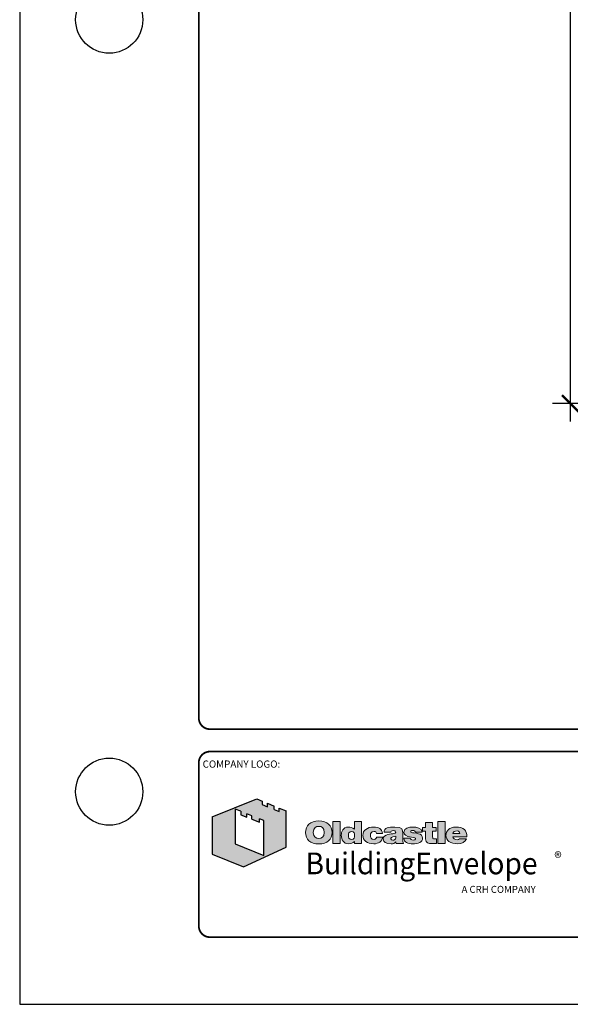
# Model space of a CAD drawing. Units: inches. Extents: x -14.1 to 80.9, y -111.2 to -25.6.
# Drawn here: x 11.4 to 14.5, y -67.2 to -61.7 of the extents above; entities that cross this region are included whole.
import ezdxf

# ---------------------------------------------------------------- set-up
doc = ezdxf.new("R2010")
doc.units = ezdxf.units.IN
doc.header["$MEASUREMENT"] = 0
for name, color, linetype in [('001-Dim', 3, 'Continuous'), ('001-Extn', 5, 'Continuous'), ('001-Titleblock', 4, 'Continuous'), ('Layer 1', 7, 'Continuous'), ('Titleblock', 4, 'Continuous')]:
    doc.layers.add(name, color=color, linetype=linetype)
doc.layers.add('001-Vports', color=5, linetype='Continuous', plot=False)
doc.layers.add('VP', color=5, linetype='Continuous', plot=False)
doc.styles.add('ARIAL', font='arial.ttf')
doc.styles.add('ROMANS', font='romans')
doc.dimstyles.new('1-FRAC-IMP', dxfattribs={"dimtxt": 0.078125, "dimasz": 0.09375, "dimexe": 0.1, "dimexo": 0.09375, "dimgap": 0.04, "dimtad": 0, "dimdec": 4, "dimrnd": 0.0004, "dimzin": 0, "dimdsep": 46, "dimlunit": 5, "dimtxsty": 'ROMANS', "dimblk": 'ARCHTICK', "dimcen": 0, "dimdle": 0.1, "dimadec": 0, "dimazin": 0, "dimtfac": 0.1, "dimtdec": 4, "dimtofl": 0, "dimtmove": 0, "dimatfit": 3, "dimfxl": 1, "dimfrac": 2, "dimtolj": 1, "dimtzin": 0, "dimarcsym": 0})

# ---------------------------------------------------------------- blocks, each defined once
blk = doc.blocks.new('OGEP CAD LOGO 111108')
at = {"true_color": 0x006f3b}
h = blk.add_hatch(color=116, dxfattribs=at)
edge = h.paths.add_edge_path()
edge.add_spline(control_points=[(1.2977, 1.0723), (1.2977, 1.0723), (1.3212, 1.0723), (1.3212, 1.0723), (1.3212, 1.0723), (1.3212, 1.0465), (1.3212, 1.0465), (1.3212, 1.0465), (1.2977, 1.0465), (1.2977, 1.0465), (1.2977, 1.0465), (1.2977, 1.0081), (1.2977, 1.0081), (1.2977, 0.998), (1.3001, 0.9935), (1.3112, 0.9935), (1.3146, 0.9935), (1.3219, 0.9937), (1.3252, 0.9942), (1.3252, 0.9942), (1.3252, 0.9624), (1.3252, 0.9624), (1.3124, 0.9624), (1.3024, 0.9611), (1.293, 0.9611), (1.2692, 0.9611), (1.2485, 0.9639), (1.2485, 0.9939), (1.2485, 0.9939), (1.2485, 1.0465), (1.2485, 1.0465), (1.2485, 1.0465), (1.2289, 1.0465), (1.2289, 1.0465), (1.2289, 1.0465), (1.2289, 1.0723), (1.2289, 1.0723), (1.2289, 1.0723), (1.2485, 1.0723), (1.2485, 1.0723), (1.2485, 1.0723), (1.2485, 1.1058), (1.2485, 1.1058), (1.2485, 1.1058), (1.2976, 1.1058), (1.2976, 1.1058), (1.2976, 1.1058), (1.2977, 1.0723), (1.2977, 1.0723)], knot_values=[0, 0, 0, 0, 1, 1, 1, 2, 2, 2, 3, 3, 3, 4, 4, 4, 5, 5, 5, 6, 6, 6, 7, 7, 7, 8, 8, 8, 9, 9, 9, 10, 10, 10, 11, 11, 11, 12, 12, 12, 13, 13, 13, 14, 14, 14, 15, 15, 15, 16, 16, 16, 16], degree=3, periodic=0)
h = blk.add_hatch(color=116, dxfattribs=at)
edge = h.paths.add_edge_path()
edge.add_spline(control_points=[(1.534, 1.008), (1.534, 1.0508), (1.5142, 1.0751), (1.4562, 1.0751), (1.4143, 1.0751), (1.3898, 1.0491), (1.3898, 1.0171), (1.3898, 0.9804), (1.4177, 0.9597), (1.4722, 0.9597), (1.4984, 0.9597), (1.5227, 0.9707), (1.5316, 0.9944), (1.5316, 0.9944), (1.484, 0.9944), (1.484, 0.9944), (1.4804, 0.9891), (1.4727, 0.9866), (1.472, 0.9866), (1.446, 0.9866), (1.4384, 0.9955), (1.4373, 1.008), (1.4373, 1.008), (1.534, 1.008), (1.534, 1.008)], knot_values=[0, 0, 0, 0, 1, 1, 1, 2, 2, 2, 3, 3, 3, 4, 4, 4, 5, 5, 5, 6, 6, 6, 7, 7, 7, 8, 8, 8, 8], degree=3, periodic=0)
edge = h.paths.add_edge_path(flags=16)
edge.add_spline(control_points=[(1.4375, 1.0298), (1.4395, 1.0416), (1.4471, 1.0482), (1.4724, 1.0482), (1.4773, 1.0482), (1.4853, 1.0399), (1.4853, 1.0298), (1.4853, 1.0298), (1.4375, 1.0298), (1.4375, 1.0298)], knot_values=[0, 0, 0, 0, 1, 1, 1, 2, 2, 2, 3, 3, 3, 3], degree=3, periodic=0)
at = {"layer": '001-Extn', "true_color": 0x006f3b}
h = blk.add_hatch(color=116, dxfattribs=at)
h.paths.add_polyline_path([(0.1597, 1.2148), (0.1597, 1.2386), (0.2051, 1.22), (0.2051, 1.196), (0.2399, 1.1815), (0.2399, 1.2058), (0.2871, 1.1865), (0.2871, 0.9356), (-0.006, 0.8008), (-0.2214, 0.8884), (-0.2214, 1.145), (0.0855, 1.2689), (0.123, 1.2536), (0.123, 1.23)])
h.paths.add_polyline_path([(0.0178, 1.1427), (0.0178, 1.1664), (0.0521, 1.1527), (0.0521, 1.129), (0.1032, 1.1086), (0.1032, 1.1324), (0.1333, 1.1204), (0.1333, 0.8797), (-0.0644, 0.9582), (-0.0644, 1.1991), (-0.0253, 1.1836), (-0.0253, 1.1599)], flags=16)
h = blk.add_hatch(color=116, dxfattribs=at)
edge = h.paths.add_edge_path()
edge.add_spline(control_points=[(0.5129, 1.1171), (0.5721, 1.1171), (0.6043, 1.084), (0.6043, 1.0378), (0.6043, 0.9916), (0.5721, 0.9586), (0.5129, 0.9586)], knot_values=[3, 3, 3, 3, 4, 4, 4, 5, 5, 5, 5], degree=3, periodic=0)
edge.add_spline(control_points=[(0.5129, 0.9586), (0.4538, 0.9586), (0.4216, 0.9916), (0.4216, 1.0378), (0.4215, 1.084), (0.4538, 1.1171), (0.5129, 1.1171)], knot_values=[3, 3, 3, 3, 4, 4, 4, 5, 5, 5, 5], degree=3, periodic=0)
edge = h.paths.add_edge_path(flags=16)
edge.add_spline(control_points=[(0.5129, 0.9963), (0.5314, 0.9963), (0.5505, 1.0041), (0.5505, 1.0378), (0.5505, 1.0715), (0.5314, 1.0794), (0.5129, 1.0794)], knot_values=[3, 3, 3, 3, 4, 4, 4, 5, 5, 5, 5], degree=3, periodic=0)
edge.add_spline(control_points=[(0.5129, 1.0794), (0.4945, 1.0794), (0.4754, 1.0715), (0.4754, 1.0378), (0.4754, 1.0041), (0.4945, 0.9963), (0.5129, 0.9963)], knot_values=[3, 3, 3, 3, 4, 4, 4, 5, 5, 5, 5], degree=3, periodic=0)
for points in [[(0.6108, 1.1135), (0.6614, 1.1135), (0.6615, 0.9622), (0.6108, 0.9622)], [(1.3337, 1.1135), (1.3843, 1.1135), (1.3843, 0.9622), (1.3337, 0.9622)]]:
    blk.add_hatch(color=116, dxfattribs=at).paths.add_polyline_path(points)
h = blk.add_hatch(color=116, dxfattribs=at)
edge = h.paths.add_edge_path(flags=16)
edge.add_spline(control_points=[(0.7603, 1.0173), (0.7603, 1.0042), (0.7568, 0.99), (0.741, 0.99), (0.7205, 0.99), (0.7169, 1.0042), (0.7169, 1.0173), (0.7169, 1.0303), (0.7204, 1.0444), (0.741, 1.0444), (0.7568, 1.0444), (0.7603, 1.0303), (0.7603, 1.0173)], knot_values=[0, 0, 0, 0, 1, 1, 1, 2, 2, 2, 3, 3, 3, 4, 4, 4, 4], degree=3, periodic=0)
edge = h.paths.add_edge_path()
edge.add_spline(control_points=[(0.8084, 0.9623), (0.8084, 0.9623), (0.8084, 1.1135), (0.8084, 1.1135)], knot_values=[10, 10, 10, 10, 11, 11, 11, 11], degree=3, periodic=0)
edge.add_spline(control_points=[(0.8084, 1.1135), (0.8084, 1.1135), (0.7588, 1.1135), (0.7588, 1.1135)], knot_values=[0, 0, 0, 0, 1, 1, 1, 1], degree=3, periodic=0)
edge.add_spline(control_points=[(0.7588, 1.1135), (0.7588, 1.1135), (0.7588, 1.0601), (0.7588, 1.0601)], knot_values=[1, 1, 1, 1, 2, 2, 2, 2], degree=3, periodic=0)
edge.add_spline(control_points=[(0.7588, 1.0601), (0.7588, 1.0601), (0.7583, 1.0601), (0.7583, 1.0601)], knot_values=[2, 2, 2, 2, 3, 3, 3, 3], degree=3, periodic=0)
edge.add_spline(control_points=[(0.7583, 1.0601), (0.7423, 1.0694), (0.7305, 1.075), (0.7173, 1.075), (0.6786, 1.0749), (0.6682, 1.0436), (0.6682, 1.0178), (0.6682, 0.9902), (0.684, 0.9595), (0.7167, 0.9595), (0.7383, 0.9595), (0.7454, 0.9666), (0.7599, 0.9743)], knot_values=[3, 3, 3, 3, 4, 4, 4, 5, 5, 5, 6, 6, 6, 7, 7, 7, 7], degree=3, periodic=0)
edge.add_spline(control_points=[(0.7599, 0.9743), (0.7599, 0.9743), (0.7603, 0.9743), (0.7603, 0.9743)], knot_values=[7, 7, 7, 7, 8, 8, 8, 8], degree=3, periodic=0)
edge.add_spline(control_points=[(0.7603, 0.9743), (0.7603, 0.9743), (0.7603, 0.9623), (0.7603, 0.9623)], knot_values=[8, 8, 8, 8, 9, 9, 9, 9], degree=3, periodic=0)
edge.add_spline(control_points=[(0.7603, 0.9623), (0.7603, 0.9623), (0.8084, 0.9623), (0.8084, 0.9623)], knot_values=[9, 9, 9, 9, 10, 10, 10, 10], degree=3, periodic=0)
h = blk.add_hatch(color=116, dxfattribs=at)
edge = h.paths.add_edge_path()
edge.add_spline(control_points=[(1.2977, 1.0723), (1.2977, 1.0723), (1.3212, 1.0723), (1.3212, 1.0723), (1.3212, 1.0723), (1.3212, 1.0465), (1.3212, 1.0465), (1.3212, 1.0465), (1.2977, 1.0465), (1.2977, 1.0465), (1.2977, 1.0465), (1.2977, 1.0081), (1.2977, 1.0081), (1.2977, 0.998), (1.3001, 0.9935), (1.3112, 0.9935), (1.3146, 0.9935), (1.3219, 0.9937), (1.3252, 0.9942), (1.3252, 0.9942), (1.3252, 0.9624), (1.3252, 0.9624), (1.3124, 0.9624), (1.3024, 0.9611), (1.293, 0.9611), (1.2692, 0.9611), (1.2485, 0.9639), (1.2485, 0.9939), (1.2485, 0.9939), (1.2485, 1.0465), (1.2485, 1.0465), (1.2485, 1.0465), (1.2289, 1.0465), (1.2289, 1.0465), (1.2289, 1.0465), (1.2289, 1.0723), (1.2289, 1.0723), (1.2289, 1.0723), (1.2485, 1.0723), (1.2485, 1.0723), (1.2485, 1.0723), (1.2485, 1.1058), (1.2485, 1.1058), (1.2485, 1.1058), (1.2976, 1.1058), (1.2976, 1.1058), (1.2976, 1.1058), (1.2977, 1.0723), (1.2977, 1.0723)], knot_values=[0, 0, 0, 0, 1, 1, 1, 2, 2, 2, 3, 3, 3, 4, 4, 4, 5, 5, 5, 6, 6, 6, 7, 7, 7, 8, 8, 8, 9, 9, 9, 10, 10, 10, 11, 11, 11, 12, 12, 12, 13, 13, 13, 14, 14, 14, 15, 15, 15, 16, 16, 16, 16], degree=3, periodic=0)
h = blk.add_hatch(color=116, dxfattribs=at)
edge = h.paths.add_edge_path()
edge.add_spline(control_points=[(0.9104, 1.0305), (0.9099, 1.035), (0.9084, 1.0386), (0.9055, 1.0409), (0.9028, 1.0432), (0.899, 1.0445), (0.8943, 1.0445), (0.8714, 1.0445), (0.869, 1.0305), (0.869, 1.0171), (0.869, 1.0038), (0.8714, 0.99), (0.8944, 0.99), (0.9039, 0.99), (0.9106, 0.9974), (0.9115, 1.0061), (0.9115, 1.0061), (0.9535, 1.0062), (0.9535, 1.0062), (0.9493, 0.9763), (0.9246, 0.9595), (0.8935, 0.9595), (0.845, 0.9595), (0.8172, 0.9824), (0.8172, 1.0171), (0.8172, 1.0519), (0.845, 1.075), (0.8934, 1.075), (0.9237, 1.075), (0.9495, 1.0608), (0.9522, 1.0305), (0.9522, 1.0305), (0.9104, 1.0305), (0.9104, 1.0305)], knot_values=[0, 0, 0, 0, 1, 1, 1, 2, 2, 2, 3, 3, 3, 4, 4, 4, 5, 5, 5, 6, 6, 6, 7, 7, 7, 8, 8, 8, 9, 9, 9, 10, 10, 10, 11, 11, 11, 11], degree=3, periodic=0)
h = blk.add_hatch(color=116, dxfattribs=at)
edge = h.paths.add_edge_path()
edge.add_spline(control_points=[(1.0914, 1.032), (1.0914, 1.0532), (1.0918, 1.075), (1.0367, 1.075), (0.9947, 1.075), (0.964, 1.0699), (0.9627, 1.039), (0.9627, 1.039), (1.0096, 1.039), (1.0096, 1.039), (1.0098, 1.0437), (1.0125, 1.0502), (1.0261, 1.0502), (1.0359, 1.0502), (1.0433, 1.0475), (1.0433, 1.0401), (1.0433, 1.0331), (1.0373, 1.0314), (1.0313, 1.0303), (1.0147, 1.0263), (0.9574, 1.0275), (0.9574, 0.9928), (0.9574, 0.9697), (0.9758, 0.9596), (1.0127, 0.9596), (1.0269, 0.9596), (1.0346, 0.9625), (1.044, 0.9727), (1.044, 0.9727), (1.0444, 0.9727), (1.0444, 0.9727), (1.0442, 0.9697), (1.0449, 0.9653), (1.046, 0.9623), (1.046, 0.9623), (1.0968, 0.9623), (1.0968, 0.9623), (1.0919, 0.9693), (1.0914, 0.9786), (1.0914, 0.9869), (1.0914, 0.9869), (1.0914, 1.032), (1.0914, 1.032)], knot_values=[0, 0, 0, 0, 1, 1, 1, 2, 2, 2, 3, 3, 3, 4, 4, 4, 5, 5, 5, 6, 6, 6, 7, 7, 7, 8, 8, 8, 9, 9, 9, 10, 10, 10, 11, 11, 11, 12, 12, 12, 13, 13, 13, 14, 14, 14, 14], degree=3, periodic=0)
edge = h.paths.add_edge_path(flags=16)
edge.add_spline(control_points=[(1.0433, 1.0015), (1.0426, 0.9901), (1.0349, 0.9844), (1.0234, 0.9844), (1.0153, 0.9844), (1.0096, 0.9894), (1.0096, 0.9945), (1.0096, 1.0019), (1.0147, 1.0043), (1.0245, 1.0064), (1.0319, 1.0077), (1.038, 1.0091), (1.0433, 1.0117), (1.0433, 1.0117), (1.0433, 1.0015), (1.0433, 1.0015)], knot_values=[0, 0, 0, 0, 1, 1, 1, 2, 2, 2, 3, 3, 3, 4, 4, 4, 5, 5, 5, 5], degree=3, periodic=0)
h = blk.add_hatch(color=116, dxfattribs=at)
edge = h.paths.add_edge_path()
edge.add_spline(control_points=[(1.1788, 1.0403), (1.1786, 1.0439), (1.1766, 1.0467), (1.1737, 1.0486), (1.1711, 1.0507), (1.1675, 1.0517), (1.1639, 1.0517), (1.1535, 1.0517), (1.1464, 1.0505), (1.1464, 1.0433), (1.1464, 1.0401), (1.1491, 1.0386), (1.1515, 1.0375), (1.1589, 1.0346), (1.1797, 1.0337), (1.2013, 1.0291), (1.216, 1.0246), (1.2289, 1.0164), (1.2289, 0.9984), (1.2289, 0.9679), (1.1982, 0.9596), (1.1591, 0.9596), (1.132, 0.9596), (1.0977, 0.97), (1.0998, 0.9983), (1.0998, 0.9983), (1.1435, 0.9984), (1.1435, 0.9984), (1.1438, 0.9946), (1.1455, 0.9914), (1.1489, 0.9886), (1.1511, 0.9867), (1.1553, 0.9854), (1.1648, 0.9854), (1.1706, 0.9854), (1.1797, 0.9876), (1.1797, 0.9939), (1.1797, 1.0003), (1.176, 1.0022), (1.1513, 1.0056), (1.1132, 1.0111), (1.0997, 1.0212), (1.0997, 1.0401), (1.0997, 1.0678), (1.1355, 1.075), (1.1587, 1.0751), (1.1877, 1.0751), (1.2247, 1.0685), (1.2258, 1.0403), (1.2258, 1.0403), (1.1788, 1.0403), (1.1788, 1.0403)], knot_values=[0, 0, 0, 0, 1, 1, 1, 2, 2, 2, 3, 3, 3, 4, 4, 4, 5, 5, 5, 6, 6, 6, 7, 7, 7, 8, 8, 8, 9, 9, 9, 10, 10, 10, 11, 11, 11, 12, 12, 12, 13, 13, 13, 14, 14, 14, 15, 15, 15, 16, 16, 16, 17, 17, 17, 17], degree=3, periodic=0)
h = blk.add_hatch(color=116, dxfattribs=at)
edge = h.paths.add_edge_path()
edge.add_spline(control_points=[(1.534, 1.008), (1.534, 1.0508), (1.5142, 1.0751), (1.4562, 1.0751), (1.4143, 1.0751), (1.3898, 1.0491), (1.3898, 1.0171), (1.3898, 0.9804), (1.4177, 0.9597), (1.4722, 0.9597), (1.4984, 0.9597), (1.5227, 0.9707), (1.5316, 0.9944), (1.5316, 0.9944), (1.484, 0.9944), (1.484, 0.9944), (1.4804, 0.9891), (1.4727, 0.9866), (1.472, 0.9866), (1.446, 0.9866), (1.4384, 0.9955), (1.4373, 1.008), (1.4373, 1.008), (1.534, 1.008), (1.534, 1.008)], knot_values=[0, 0, 0, 0, 1, 1, 1, 2, 2, 2, 3, 3, 3, 4, 4, 4, 5, 5, 5, 6, 6, 6, 7, 7, 7, 8, 8, 8, 8], degree=3, periodic=0)
edge = h.paths.add_edge_path(flags=16)
edge.add_spline(control_points=[(1.4375, 1.0298), (1.4395, 1.0416), (1.4471, 1.0482), (1.4724, 1.0482), (1.4773, 1.0482), (1.4853, 1.0399), (1.4853, 1.0298), (1.4853, 1.0298), (1.4375, 1.0298), (1.4375, 1.0298)], knot_values=[0, 0, 0, 0, 1, 1, 1, 2, 2, 2, 3, 3, 3, 3], degree=3, periodic=0)
at = {"layer": '001-Extn', "color": 116, "true_color": 0x006f3b}
for p, q in [((-0.2214, 1.145), (0.0855, 1.2689)), ((-0.2214, 1.145), (0.0855, 1.2689)), ((0.0855, 1.2689), (0.123, 1.2536)), ((0.0855, 1.2689), (0.123, 1.2536)), ((0.123, 1.2536), (0.123, 1.23)), ((0.123, 1.2536), (0.123, 1.23)), ((0.123, 1.23), (0.1597, 1.2148)), ((0.123, 1.23), (0.1597, 1.2148)), ((0.1597, 1.2386), (0.2051, 1.22)), ((0.1597, 1.2148), (0.1597, 1.2386)), ((0.1597, 1.2386), (0.2051, 1.22)), ((0.1597, 1.2148), (0.1597, 1.2386)), ((-0.0644, 1.1991), (-0.0644, 0.9582)), ((-0.0253, 1.1836), (-0.0644, 1.1991)), ((-0.0644, 1.1991), (-0.0644, 0.9582)), ((-0.0253, 1.1836), (-0.0644, 1.1991)), ((-0.0253, 1.1836), (-0.0253, 1.1599)), ((-0.0253, 1.1836), (-0.0253, 1.1599)), ((-0.0253, 1.1599), (0.0178, 1.1427)), ((-0.0253, 1.1599), (0.0178, 1.1427)), ((0.0521, 1.1527), (0.0178, 1.1664)), ((0.0178, 1.1427), (0.0178, 1.1664)), ((0.0521, 1.1527), (0.0178, 1.1664)), ((0.0178, 1.1427), (0.0178, 1.1664)), ((0.2051, 1.196), (0.2051, 1.22)), ((0.2051, 1.196), (0.2051, 1.22)), ((0.2051, 1.196), (0.2399, 1.1815)), ((0.2051, 1.196), (0.2399, 1.1815)), ((0.2399, 1.2058), (0.2871, 1.1865)), ((0.2399, 1.1815), (0.2399, 1.2058)), ((0.2399, 1.2058), (0.2871, 1.1865)), ((0.2399, 1.1815), (0.2399, 1.2058)), ((0.2871, 0.9356), (0.2871, 1.1865)), ((0.2871, 0.9356), (0.2871, 1.1865)), ((-0.2214, 1.145), (-0.2214, 0.8884)), ((-0.2214, 1.145), (-0.2214, 0.8884)), ((0.0521, 1.129), (0.0521, 1.1527)), ((0.0521, 1.129), (0.0521, 1.1527)), ((0.0521, 1.129), (0.1032, 1.1086)), ((0.0521, 1.129), (0.1032, 1.1086)), ((0.1333, 1.1204), (0.1032, 1.1324)), ((0.1032, 1.1086), (0.1032, 1.1324)), ((0.1333, 1.1204), (0.1032, 1.1324)), ((0.1032, 1.1086), (0.1032, 1.1324)), ((0.1333, 0.8797), (0.1333, 1.1204)), ((0.1333, 0.8797), (0.1333, 1.1204)), ((-0.0644, 0.9582), (0.1333, 0.8797)), ((-0.0644, 0.9582), (0.1333, 0.8797)), ((-0.2214, 0.8884), (-0.006, 0.8008)), ((-0.2214, 0.8884), (-0.006, 0.8008)), ((-0.006, 0.8008), (0.2871, 0.9356)), ((-0.006, 0.8008), (0.2871, 0.9356))]:
    blk.add_line(p, q, dxfattribs=at)
at = {"layer": 'Layer 1', "color": 116, "lineweight": 0, "true_color": 0x006f3b}
for points in [[(0.6108, 1.1135), (0.6614, 1.1135), (0.6615, 0.9622), (0.6108, 0.9622), (0.6108, 1.1135)], [(1.3337, 1.1135), (1.3843, 1.1135), (1.3843, 0.9622), (1.3337, 0.9622), (1.3337, 1.1135)]]:
    blk.add_lwpolyline(points, dxfattribs=at)
for points, knots in [([(0.5129, 1.1171), (0.4538, 1.1171), (0.4215, 1.084), (0.4216, 1.0378), (0.4216, 0.9916), (0.4538, 0.9586), (0.5129, 0.9586)], [3, 3, 3, 3, 4, 4, 4, 5, 5, 5, 5]), ([(0.5129, 1.1171), (0.5721, 1.1171), (0.6043, 1.084), (0.6043, 1.0378), (0.6043, 0.9916), (0.5721, 0.9586), (0.5129, 0.9586)], [3, 3, 3, 3, 4, 4, 4, 5, 5, 5, 5]), ([(1.2977, 1.0723), (1.2977, 1.0723), (1.3212, 1.0723), (1.3212, 1.0723), (1.3212, 1.0723), (1.3212, 1.0465), (1.3212, 1.0465), (1.3212, 1.0465), (1.2977, 1.0465), (1.2977, 1.0465), (1.2977, 1.0465), (1.2977, 1.0081), (1.2977, 1.0081), (1.2977, 0.998), (1.3001, 0.9935), (1.3112, 0.9935), (1.3146, 0.9935), (1.3219, 0.9937), (1.3252, 0.9942), (1.3252, 0.9942), (1.3252, 0.9624), (1.3252, 0.9624), (1.3124, 0.9624), (1.3024, 0.9611), (1.293, 0.9611), (1.2692, 0.9611), (1.2485, 0.9639), (1.2485, 0.9939), (1.2485, 0.9939), (1.2485, 1.0465), (1.2485, 1.0465), (1.2485, 1.0465), (1.2289, 1.0465), (1.2289, 1.0465), (1.2289, 1.0465), (1.2289, 1.0723), (1.2289, 1.0723), (1.2289, 1.0723), (1.2485, 1.0723), (1.2485, 1.0723), (1.2485, 1.0723), (1.2485, 1.1058), (1.2485, 1.1058), (1.2485, 1.1058), (1.2976, 1.1058), (1.2976, 1.1058), (1.2976, 1.1058), (1.2977, 1.0723), (1.2977, 1.0723)], [0, 0, 0, 0, 1, 1, 1, 2, 2, 2, 3, 3, 3, 4, 4, 4, 5, 5, 5, 6, 6, 6, 7, 7, 7, 8, 8, 8, 9, 9, 9, 10, 10, 10, 11, 11, 11, 12, 12, 12, 13, 13, 13, 14, 14, 14, 15, 15, 15, 16, 16, 16, 16]), ([(0.5129, 0.9963), (0.4945, 0.9963), (0.4754, 1.0041), (0.4754, 1.0378), (0.4754, 1.0715), (0.4945, 1.0794), (0.5129, 1.0794)], [3, 3, 3, 3, 4, 4, 4, 5, 5, 5, 5]), ([(0.5129, 0.9963), (0.5314, 0.9963), (0.5505, 1.0041), (0.5505, 1.0378), (0.5505, 1.0715), (0.5314, 1.0794), (0.5129, 1.0794)], [3, 3, 3, 3, 4, 4, 4, 5, 5, 5, 5]), ([(0.7583, 1.0601), (0.7423, 1.0694), (0.7305, 1.075), (0.7173, 1.075), (0.6786, 1.0749), (0.6682, 1.0436), (0.6682, 1.0178), (0.6682, 0.9902), (0.684, 0.9595), (0.7167, 0.9595), (0.7383, 0.9595), (0.7454, 0.9666), (0.7599, 0.9743)], [3, 3, 3, 3, 4, 4, 4, 5, 5, 5, 6, 6, 6, 7, 7, 7, 7]), ([(0.7603, 1.0173), (0.7603, 1.0042), (0.7568, 0.99), (0.741, 0.99), (0.7205, 0.99), (0.7169, 1.0042), (0.7169, 1.0173), (0.7169, 1.0303), (0.7204, 1.0444), (0.741, 1.0444), (0.7568, 1.0444), (0.7603, 1.0303), (0.7603, 1.0173)], [0, 0, 0, 0, 1, 1, 1, 2, 2, 2, 3, 3, 3, 4, 4, 4, 4]), ([(0.9104, 1.0305), (0.9099, 1.035), (0.9084, 1.0386), (0.9055, 1.0409), (0.9028, 1.0432), (0.899, 1.0445), (0.8943, 1.0445), (0.8714, 1.0445), (0.869, 1.0305), (0.869, 1.0171), (0.869, 1.0038), (0.8714, 0.99), (0.8944, 0.99), (0.9039, 0.99), (0.9106, 0.9974), (0.9115, 1.0061), (0.9115, 1.0061), (0.9535, 1.0062), (0.9535, 1.0062), (0.9493, 0.9763), (0.9246, 0.9595), (0.8935, 0.9595), (0.845, 0.9595), (0.8172, 0.9824), (0.8172, 1.0171), (0.8172, 1.0519), (0.845, 1.075), (0.8934, 1.075), (0.9237, 1.075), (0.9495, 1.0608), (0.9522, 1.0305), (0.9522, 1.0305), (0.9104, 1.0305), (0.9104, 1.0305)], [0, 0, 0, 0, 1, 1, 1, 2, 2, 2, 3, 3, 3, 4, 4, 4, 5, 5, 5, 6, 6, 6, 7, 7, 7, 8, 8, 8, 9, 9, 9, 10, 10, 10, 11, 11, 11, 11]), ([(1.0914, 1.032), (1.0914, 1.0532), (1.0918, 1.075), (1.0367, 1.075), (0.9947, 1.075), (0.964, 1.0699), (0.9627, 1.039), (0.9627, 1.039), (1.0096, 1.039), (1.0096, 1.039), (1.0098, 1.0437), (1.0125, 1.0502), (1.0261, 1.0502), (1.0359, 1.0502), (1.0433, 1.0475), (1.0433, 1.0401), (1.0433, 1.0331), (1.0373, 1.0314), (1.0313, 1.0303), (1.0147, 1.0263), (0.9574, 1.0275), (0.9574, 0.9928), (0.9574, 0.9697), (0.9758, 0.9596), (1.0127, 0.9596), (1.0269, 0.9596), (1.0346, 0.9625), (1.044, 0.9727), (1.044, 0.9727), (1.0444, 0.9727), (1.0444, 0.9727), (1.0442, 0.9697), (1.0449, 0.9653), (1.046, 0.9623), (1.046, 0.9623), (1.0968, 0.9623), (1.0968, 0.9623), (1.0919, 0.9693), (1.0914, 0.9786), (1.0914, 0.9869), (1.0914, 0.9869), (1.0914, 1.032), (1.0914, 1.032)], [0, 0, 0, 0, 1, 1, 1, 2, 2, 2, 3, 3, 3, 4, 4, 4, 5, 5, 5, 6, 6, 6, 7, 7, 7, 8, 8, 8, 9, 9, 9, 10, 10, 10, 11, 11, 11, 12, 12, 12, 13, 13, 13, 14, 14, 14, 14]), ([(1.1788, 1.0403), (1.1786, 1.0439), (1.1766, 1.0467), (1.1737, 1.0486), (1.1711, 1.0507), (1.1675, 1.0517), (1.1639, 1.0517), (1.1535, 1.0517), (1.1464, 1.0505), (1.1464, 1.0433), (1.1464, 1.0401), (1.1491, 1.0386), (1.1515, 1.0375), (1.1589, 1.0346), (1.1797, 1.0337), (1.2013, 1.0291), (1.216, 1.0246), (1.2289, 1.0164), (1.2289, 0.9984), (1.2289, 0.9679), (1.1982, 0.9596), (1.1591, 0.9596), (1.132, 0.9596), (1.0977, 0.97), (1.0998, 0.9983), (1.0998, 0.9983), (1.1435, 0.9984), (1.1435, 0.9984), (1.1438, 0.9946), (1.1455, 0.9914), (1.1489, 0.9886), (1.1511, 0.9867), (1.1553, 0.9854), (1.1648, 0.9854), (1.1706, 0.9854), (1.1797, 0.9876), (1.1797, 0.9939), (1.1797, 1.0003), (1.176, 1.0022), (1.1513, 1.0056), (1.1132, 1.0111), (1.0997, 1.0212), (1.0997, 1.0401), (1.0997, 1.0678), (1.1355, 1.075), (1.1587, 1.0751), (1.1877, 1.0751), (1.2247, 1.0685), (1.2258, 1.0403), (1.2258, 1.0403), (1.1788, 1.0403), (1.1788, 1.0403)], [0, 0, 0, 0, 1, 1, 1, 2, 2, 2, 3, 3, 3, 4, 4, 4, 5, 5, 5, 6, 6, 6, 7, 7, 7, 8, 8, 8, 9, 9, 9, 10, 10, 10, 11, 11, 11, 12, 12, 12, 13, 13, 13, 14, 14, 14, 15, 15, 15, 16, 16, 16, 17, 17, 17, 17]), ([(1.534, 1.008), (1.534, 1.0508), (1.5142, 1.0751), (1.4562, 1.0751), (1.4143, 1.0751), (1.3898, 1.0491), (1.3898, 1.0171), (1.3898, 0.9804), (1.4177, 0.9597), (1.4722, 0.9597), (1.4984, 0.9597), (1.5227, 0.9707), (1.5316, 0.9944), (1.5316, 0.9944), (1.484, 0.9944), (1.484, 0.9944), (1.4804, 0.9891), (1.4727, 0.9866), (1.472, 0.9866), (1.446, 0.9866), (1.4384, 0.9955), (1.4373, 1.008), (1.4373, 1.008), (1.534, 1.008), (1.534, 1.008)], [0, 0, 0, 0, 1, 1, 1, 2, 2, 2, 3, 3, 3, 4, 4, 4, 5, 5, 5, 6, 6, 6, 7, 7, 7, 8, 8, 8, 8]), ([(1.4375, 1.0298), (1.4395, 1.0416), (1.4471, 1.0482), (1.4724, 1.0482), (1.4773, 1.0482), (1.4853, 1.0399), (1.4853, 1.0298), (1.4853, 1.0298), (1.4375, 1.0298), (1.4375, 1.0298)], [0, 0, 0, 0, 1, 1, 1, 2, 2, 2, 3, 3, 3, 3]), ([(1.0433, 1.0015), (1.0426, 0.9901), (1.0349, 0.9844), (1.0234, 0.9844), (1.0153, 0.9844), (1.0096, 0.9894), (1.0096, 0.9945), (1.0096, 1.0019), (1.0147, 1.0043), (1.0245, 1.0064), (1.0319, 1.0077), (1.038, 1.0091), (1.0433, 1.0117), (1.0433, 1.0117), (1.0433, 1.0015), (1.0433, 1.0015)], [0, 0, 0, 0, 1, 1, 1, 2, 2, 2, 3, 3, 3, 4, 4, 4, 5, 5, 5, 5])]:
    blk.add_open_spline(points, degree=3, knots=knots, dxfattribs=at)
for points in [[(0.8084, 1.1135), (0.8084, 1.1135), (0.7588, 1.1135), (0.7588, 1.1135)], [(0.7588, 1.1135), (0.7588, 1.1135), (0.7588, 1.0601), (0.7588, 1.0601)], [(0.8084, 0.9623), (0.8084, 0.9623), (0.8084, 1.1135), (0.8084, 1.1135)], [(0.7588, 1.0601), (0.7588, 1.0601), (0.7583, 1.0601), (0.7583, 1.0601)], [(0.7599, 0.9743), (0.7599, 0.9743), (0.7603, 0.9743), (0.7603, 0.9743)], [(0.7603, 0.9743), (0.7603, 0.9743), (0.7603, 0.9623), (0.7603, 0.9623)], [(0.7603, 0.9623), (0.7603, 0.9623), (0.8084, 0.9623), (0.8084, 0.9623)]]:
    blk.add_open_spline(points, degree=3, dxfattribs=at)
at = {"style": 'ROMANS'}
blk.add_text('A CRH COMPANY', height=0.048385, dxfattribs=at).set_placement((1.4972, 0.6209))
at = {"layer": '001-Extn', "color": 72, "insert": (0.4216, 0.8991), "char_height": 0.149931, "width": 1.765206, "attachment_point": 1, "style": 'ARIAL'}
blk.add_mtext('{\\fSwis721 LtEx BT|b0|i0|c0|p34;\\W0.95;BuildingEnvelope}', dxfattribs=at)
at = {"layer": '001-Extn', "color": 72, "insert": (2.1369, 0.9023), "char_height": 0.078026, "width": 0.377879, "attachment_point": 1, "rotation": 359.56914, "style": 'ARIAL'}
blk.add_mtext('{\\C72;\\c47226;®}', dxfattribs=at)
blk = doc.blocks.new('STD DETAIL TB 8x11')
at = {"layer": '001-Titleblock', "const_width": 0.01}
for points in [[(1.0625, 1.5369), (8.0625, 1.5369, 0.414214), (8.125, 1.5994), (8.125, 10.5625, 0.414214), (8.0625, 10.625), (1.0625, 10.625, 0.414214), (1, 10.5625), (1, 1.5994, 0.414214)], [(1.0625, 1.4119), (8.0625, 1.4119, -0.414214), (8.125, 1.3494), (8.125, 0.4375, -0.414214), (8.0625, 0.375), (1.0625, 0.375, -0.414214), (1, 0.4375), (1, 1.3494, -0.414214)]]:
    blk.add_lwpolyline(points, format="xyb", close=True, dxfattribs=at)
at = {"layer": '001-Vports'}
for centre in [(0.5, 5.5), (0.5, 1.1875)]:
    blk.add_circle(centre, 0.1875, dxfattribs=at)
at = {"layer": 'VP'}
blk.add_lwpolyline([(0, 0), (8.5, 0), (8.5, 11), (0, 11)], close=True, dxfattribs=at)
at = {"layer": '001-Titleblock', "color": 116, "true_color": 0x006f3b, "xscale": 0.8099999999999999, "yscale": 0.8099999999999999, "zscale": 0.8099999999999999}
blk.add_blockref('OGEP CAD LOGO 111108', (1.2545, 0.1195), dxfattribs=at)
at = {"layer": '001-Titleblock', "style": 'ROMANS'}
blk.add_text('COMPANY LOGO:', height=0.040182, dxfattribs=at).set_placement((1.0214, 1.3218))
for tag, p, height in [('SERIES_1', (3.2148, 1.1458), 0.082), ('DRAWING1', (5.7146, 1.1655), 0.082), ('SERIES_2', (3.2146, 0.9953), 0.082), ('DRAWING2', (5.7146, 1.013), 0.082), ('DATE_DWG', (3.2146, 0.4271), 0.0656)]:
    blk.add_attdef(tag, p, '', height=height, dxfattribs=at)
at = {"layer": 'Titleblock', "style": 'ROMANS'}
for tag, p, height in [('DRAWING_SCALE', (5.7146, 0.6875), 0.0656), ('DRAWING_NO', (6.9585, 0.5628), 0.082), ('DATE_CHK', (4.4646, 0.4271), 0.0656), ('SERIES_NO', (5.7146, 0.4253), 0.0656)]:
    blk.add_attdef(tag, p, '', height=height, dxfattribs=at)
blk = doc.blocks.new('_ArchTick')
at = {"color": 0, "linetype": 'ByBlock', "const_width": 0.15}
blk.add_lwpolyline([(-0.5, -0.5), (0.5, 0.5)], dxfattribs=at)
blk = doc.blocks.new('*D108')
at = {"layer": '001-Dim', "color": 0, "lineweight": -2, "transparency": 16777216}
for p, q in [((14.503, -58.7331), (14.503, -61.0532)), ((14.8408, -58.8331), (14.403, -58.8331)), ((14.503, -63.9331), (14.503, -61.6131)), ((14.8408, -63.8331), (14.403, -63.8331))]:
    blk.add_line(p, q, dxfattribs=at)
at = {"layer": 'DEFPOINTS', "color": 0, "transparency": 16777216}
for p in [(14.9346, -58.8331), (14.503, -63.8331), (14.9346, -63.8331)]:
    blk.add_point(p, dxfattribs=at)
at = {"layer": '001-Dim', "color": 0, "lineweight": -2, "transparency": 16777216, "xscale": 0.09375, "yscale": 0.09375, "zscale": 0.09375}
for p, rotation in [((14.503, -58.8331), 90), ((14.503, -63.8331), 270)]:
    blk.add_blockref('_ArchTick', p, dxfattribs=dict(at, rotation=rotation))
at = {"layer": '001-Dim', "color": 0, "transparency": 16777216, "attachment_point": 5, "rotation": 90, "style": 'ROMANS'}
for s, insert, char_height in [('\\A1;[127.00]', (14.6026, -61.3331), 0.078125), ('\\A1;5"', (14.4165, -61.3331), 0.07812)]:
    blk.add_mtext(s, dxfattribs=dict(at, insert=insert, char_height=char_height))

msp = doc.modelspace()

# ---------------------------------------------------------------- block references
at = {"layer": '001-Titleblock'}
msp.add_blockref('STD DETAIL TB 8x11', (11.42815, -67.18909), dxfattribs=at)

# ---------------------------------------------------------------- dimensions: what is measured, and where the dimension line sits
at = {"layer": '001-Dim'}
dim = msp.add_linear_dim(base=(14.50303, -63.83314), p1=(14.93459, -58.83314), p2=(14.93459, -63.83314), angle=90, dimstyle='1-FRAC-IMP', override={"dimpost": '"\\X'}, dxfattribs=at)
dim.commit()
dim.dimension.update_dxf_attribs({"geometry": '*D108', "text_midpoint": (14.50303, -61.33314)})

doc.saveas('drawing.dxf')
